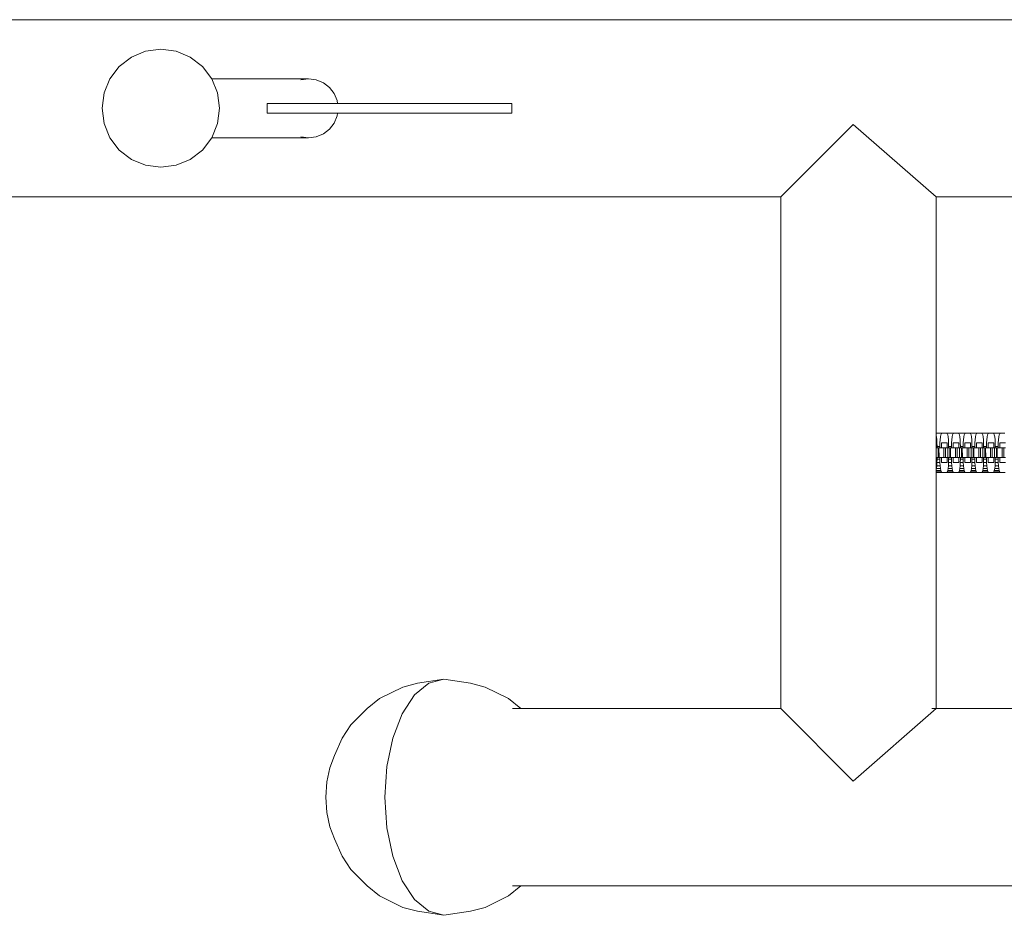
# Model space of a CAD drawing. Units: millimetres. Extents: x -10500 to 10500, y -10383 to 19317.
# Drawn here: x 5513 to 6014, y -1985 to -1530 of the extents above; entities that cross this region are included whole.
import ezdxf

# ---------------------------------------------------------------- set-up
doc = ezdxf.new("R2010")
doc.units = ezdxf.units.MM
doc.header["$MEASUREMENT"] = 0
doc.layers.add('0_Nr_pióra__7', color=7, linetype='Continuous', lineweight=13)

msp = doc.modelspace()

# ---------------------------------------------------------------- linework, layer by layer
at = {"layer": '0_Nr_pióra__7', "color": 7, "linetype": 'Continuous', "lineweight": 13}
for p, q in [((6071.65, -1530), (5382.22, -1530)), ((5577.44, -1546.02), (5585.17, -1545)), ((5592.89, -1546.02), (5585.17, -1545)), ((5564.05, -1553.79), (5570.23, -1549.02)), ((5570.23, -1549.02), (5577.44, -1546.02)), ((5600.1, -1549.02), (5592.89, -1546.02)), ((5606.28, -1553.79), (5600.1, -1549.02)), ((5559.3, -1560), (5564.05, -1553.79)), ((5611.03, -1560), (5606.28, -1553.79)), ((5556.32, -1567.24), (5559.3, -1560)), ((5614.01, -1567.24), (5611.03, -1560)), ((5611.03, -1560), (5660.24, -1560)), ((5656.36, -1560.51), (5660.24, -1560)), ((5660.24, -1560), (5664.12, -1560.51)), ((5664.12, -1560.51), (5667.74, -1562.01)), ((5667.74, -1562.01), (5670.85, -1564.39)), ((5670.85, -1564.39), (5673.23, -1567.5)), ((5555.3, -1575), (5556.32, -1567.24)), ((5615.03, -1575), (5614.01, -1567.24)), ((5673.23, -1567.5), (5674.73, -1571.12)), ((5556.32, -1582.76), (5555.3, -1575)), ((5614.01, -1582.76), (5615.03, -1575)), ((5639.17, -1572.5), (5639.17, -1577.5)), ((5674.91, -1572.5), (5639.17, -1572.5)), ((5674.73, -1571.12), (5674.91, -1572.5)), ((5763.51, -1572.5), (5674.91, -1572.5)), ((5763.51, -1572.5), (5763.51, -1577.5)), ((5639.17, -1577.5), (5674.91, -1577.5)), ((5674.73, -1578.88), (5673.23, -1582.5)), ((5674.91, -1577.5), (5674.73, -1578.88)), ((5763.51, -1577.5), (5674.91, -1577.5)), ((5559.3, -1590), (5556.32, -1582.76)), ((5611.03, -1590), (5614.01, -1582.76)), ((5673.23, -1582.5), (5670.85, -1585.61)), ((5564.05, -1596.21), (5559.3, -1590)), ((5606.28, -1596.21), (5611.03, -1590)), ((5611.03, -1590), (5660.24, -1590)), ((5660.24, -1590), (5656.36, -1589.49)), ((5664.12, -1589.49), (5660.24, -1590)), ((5667.74, -1587.99), (5664.12, -1589.49)), ((5670.85, -1585.61), (5667.74, -1587.99)), ((5570.23, -1600.98), (5564.05, -1596.21)), ((5600.1, -1600.98), (5606.28, -1596.21)), ((5577.44, -1603.98), (5570.23, -1600.98)), ((5585.17, -1605), (5577.44, -1603.98)), ((5585.17, -1605), (5592.89, -1603.98)), ((5592.89, -1603.98), (5600.1, -1600.98)), ((5382.22, -1620), (5900.08, -1620)), ((5900.08, -1620), (5900.08, -1880)), ((5979.05, -1620), (5979.05, -1740)), ((5979.05, -1620), (6033.19, -1620)), ((5979.05, -1740), (5979.05, -1741.39)), ((5979.05, -1740), (5981.94, -1740)), ((5981.44, -1740.9), (5981.68, -1740.23)), ((5981.68, -1740.23), (5981.94, -1740)), ((5984.38, -1740), (5981.94, -1740)), ((5984.38, -1740), (5984.64, -1740.23)), ((5984.38, -1740), (5987.86, -1740)), ((5984.64, -1740.23), (5984.88, -1740.9)), ((5987.36, -1740.9), (5987.6, -1740.23)), ((5987.6, -1740.23), (5987.86, -1740)), ((5990.31, -1740), (5987.86, -1740)), ((5990.31, -1740), (5990.57, -1740.23)), ((5990.31, -1740), (5993.79, -1740)), ((5990.57, -1740.23), (5990.81, -1740.9)), ((5993.29, -1740.9), (5993.53, -1740.23)), ((5993.53, -1740.23), (5993.79, -1740)), ((5996.23, -1740), (5993.79, -1740)), ((5996.23, -1740), (5996.49, -1740.23)), ((5996.23, -1740), (5999.71, -1740)), ((5996.49, -1740.23), (5996.73, -1740.9)), ((5999.21, -1740.9), (5999.45, -1740.23)), ((5999.45, -1740.23), (5999.71, -1740)), ((6002.16, -1740), (5999.71, -1740)), ((6002.16, -1740), (6002.42, -1740.23)), ((6002.16, -1740), (6005.64, -1740)), ((6002.42, -1740.23), (6002.66, -1740.9)), ((6005.14, -1740.9), (6005.38, -1740.23)), ((6005.38, -1740.23), (6005.64, -1740)), ((6008.08, -1740), (6005.64, -1740)), ((6008.08, -1740), (6008.34, -1740.23)), ((6008.08, -1740), (6011.56, -1740)), ((6008.34, -1740.23), (6008.58, -1740.9)), ((6011.06, -1740.9), (6011.3, -1740.23)), ((6011.3, -1740.23), (6011.56, -1740)), ((6013.94, -1740), (6011.56, -1740)), ((5979.05, -1741.39), (5979.16, -1741.98)), ((5979.05, -1741.39), (5979.07, -1747.5)), ((5979.16, -1741.98), (5979.32, -1743.38)), ((5979.32, -1743.38), (5979.42, -1745)), ((5979.42, -1745), (5979.46, -1746.75)), ((5980.94, -1746.75), (5980.97, -1745)), ((5980.97, -1745), (5981.07, -1743.38)), ((5981.07, -1743.38), (5981.23, -1741.98)), ((5981.23, -1741.98), (5981.44, -1740.9)), ((5984.64, -1745), (5981.68, -1745)), ((5981.68, -1745), (5981.68, -1747.5)), ((5984.64, -1747.5), (5984.64, -1745)), ((5984.88, -1740.9), (5985.09, -1741.98)), ((5985.09, -1741.98), (5985.25, -1743.38)), ((5985.25, -1743.38), (5985.35, -1745)), ((5985.35, -1745), (5985.38, -1746.75)), ((5986.86, -1746.75), (5986.9, -1745)), ((5986.9, -1745), (5987, -1743.38)), ((5987, -1743.38), (5987.16, -1741.98)), ((5987.16, -1741.98), (5987.36, -1740.9)), ((5990.57, -1745), (5987.6, -1745)), ((5987.6, -1745), (5987.6, -1747.5)), ((5990.57, -1747.5), (5990.57, -1745)), ((5990.81, -1740.9), (5991.01, -1741.98)), ((5991.01, -1741.98), (5991.17, -1743.38)), ((5991.17, -1743.38), (5991.27, -1745)), ((5991.27, -1745), (5991.31, -1746.75)), ((5992.79, -1746.75), (5992.82, -1745)), ((5992.82, -1745), (5992.92, -1743.38)), ((5992.92, -1743.38), (5993.08, -1741.98)), ((5993.08, -1741.98), (5993.29, -1740.9)), ((5996.49, -1745), (5993.53, -1745)), ((5993.53, -1745), (5993.53, -1747.5)), ((5996.49, -1747.5), (5996.49, -1745)), ((5996.73, -1740.9), (5996.94, -1741.98)), ((5996.94, -1741.98), (5997.1, -1743.38)), ((5997.1, -1743.38), (5997.2, -1745)), ((5997.2, -1745), (5997.23, -1746.75)), ((5998.71, -1746.75), (5998.75, -1745)), ((5998.75, -1745), (5998.85, -1743.38)), ((5998.85, -1743.38), (5999.01, -1741.98)), ((5999.01, -1741.98), (5999.21, -1740.9)), ((6002.42, -1745), (5999.45, -1745)), ((5999.45, -1745), (5999.45, -1747.5)), ((6002.42, -1747.5), (6002.42, -1745)), ((6002.66, -1740.9), (6002.86, -1741.98)), ((6002.86, -1741.98), (6003.02, -1743.38)), ((6003.02, -1743.38), (6003.12, -1745)), ((6003.12, -1745), (6003.16, -1746.75)), ((6004.64, -1746.75), (6004.67, -1745)), ((6004.67, -1745), (6004.77, -1743.38)), ((6004.77, -1743.38), (6004.93, -1741.98)), ((6004.93, -1741.98), (6005.14, -1740.9)), ((6008.34, -1745), (6005.38, -1745)), ((6005.38, -1745), (6005.38, -1747.5)), ((6008.34, -1747.5), (6008.34, -1745)), ((6008.58, -1740.9), (6008.79, -1741.98)), ((6008.79, -1741.98), (6008.95, -1743.38)), ((6008.95, -1743.38), (6009.05, -1745)), ((6009.05, -1745), (6009.08, -1746.75)), ((6010.56, -1746.75), (6010.6, -1745)), ((6010.6, -1745), (6010.7, -1743.38)), ((6010.7, -1743.38), (6010.86, -1741.98)), ((6010.86, -1741.98), (6011.06, -1740.9)), ((6014.27, -1745), (6011.3, -1745)), ((6011.3, -1745), (6011.3, -1747.5)), ((5979.07, -1747.5), (5979.05, -1752.5)), ((5979.07, -1747.5), (5979.46, -1747.5)), ((5979.46, -1747.5), (5979.46, -1746.75)), ((5980.94, -1746.75), (5979.46, -1746.75)), ((5979.46, -1747.5), (5979.98, -1747.5)), ((5979.98, -1747.5), (5980.47, -1747.5)), ((5979.98, -1747.5), (5979.98, -1752.5)), ((5980.47, -1747.5), (5980.48, -1752.5)), ((5980.47, -1747.5), (5980.94, -1747.5)), ((5980.94, -1746.75), (5980.94, -1747.5)), ((5980.94, -1747.5), (5981.68, -1747.5)), ((5982.91, -1747.5), (5981.68, -1747.5)), ((5982.94, -1747.5), (5982.91, -1747.5)), ((5982.91, -1747.5), (5982.91, -1752.5)), ((5982.94, -1747.5), (5982.94, -1752.5)), ((5982.94, -1747.5), (5983.73, -1747.5)), ((5983.73, -1747.5), (5983.73, -1752.5)), ((5983.73, -1747.5), (5984.64, -1747.5)), ((5984.64, -1747.5), (5985, -1747.5)), ((5985, -1747.5), (5985, -1752.5)), ((5985, -1747.5), (5985.38, -1747.5)), ((5986.86, -1746.75), (5985.38, -1746.75)), ((5985.38, -1747.5), (5985.38, -1746.75)), ((5985.38, -1747.5), (5985.91, -1747.5)), ((5985.91, -1747.5), (5986.39, -1747.5)), ((5985.91, -1747.5), (5985.91, -1752.5)), ((5986.39, -1747.5), (5986.39, -1752.5)), ((5986.39, -1747.5), (5986.86, -1747.5)), ((5986.86, -1746.75), (5986.86, -1747.5)), ((5986.86, -1747.5), (5987.6, -1747.5)), ((5988.84, -1747.5), (5987.6, -1747.5)), ((5988.87, -1747.5), (5988.84, -1747.5)), ((5988.84, -1747.5), (5988.84, -1752.5)), ((5988.87, -1747.5), (5988.87, -1752.5)), ((5988.87, -1747.5), (5989.65, -1747.5)), ((5989.65, -1747.5), (5989.65, -1752.5)), ((5989.65, -1747.5), (5990.57, -1747.5)), ((5990.57, -1747.5), (5990.92, -1747.5)), ((5990.92, -1747.5), (5990.92, -1752.5)), ((5990.92, -1747.5), (5991.31, -1747.5)), ((5992.79, -1746.75), (5991.31, -1746.75)), ((5991.31, -1747.5), (5991.31, -1746.75)), ((5991.31, -1747.5), (5991.83, -1747.5)), ((5991.83, -1747.5), (5992.32, -1747.5)), ((5991.83, -1747.5), (5991.83, -1752.5)), ((5992.32, -1747.5), (5992.33, -1752.5)), ((5992.32, -1747.5), (5992.79, -1747.5)), ((5992.79, -1746.75), (5992.79, -1747.5)), ((5992.79, -1747.5), (5993.53, -1747.5)), ((5994.76, -1747.5), (5993.53, -1747.5)), ((5994.79, -1747.5), (5994.76, -1747.5)), ((5994.76, -1747.5), (5994.76, -1752.5)), ((5994.79, -1747.5), (5994.79, -1752.5)), ((5994.79, -1747.5), (5995.58, -1747.5)), ((5995.58, -1747.5), (5995.58, -1752.5)), ((5995.58, -1747.5), (5996.49, -1747.5)), ((5996.49, -1747.5), (5996.85, -1747.5)), ((5996.85, -1747.5), (5996.85, -1752.5)), ((5996.85, -1747.5), (5997.23, -1747.5)), ((5997.23, -1747.5), (5997.23, -1746.75)), ((5998.71, -1746.75), (5997.23, -1746.75)), ((5997.23, -1747.5), (5997.76, -1747.5)), ((5997.76, -1747.5), (5998.24, -1747.5)), ((5997.76, -1747.5), (5997.76, -1752.5)), ((5998.24, -1747.5), (5998.25, -1752.5)), ((5998.24, -1747.5), (5998.71, -1747.5)), ((5998.71, -1746.75), (5998.71, -1747.5)), ((5998.71, -1747.5), (5999.45, -1747.5)), ((6000.69, -1747.5), (5999.45, -1747.5)), ((6000.72, -1747.5), (6000.69, -1747.5)), ((6000.69, -1747.5), (6000.69, -1752.5)), ((6000.72, -1747.5), (6000.72, -1752.5)), ((6000.72, -1747.5), (6001.51, -1747.5)), ((6001.51, -1747.5), (6001.51, -1752.5)), ((6001.51, -1747.5), (6002.42, -1747.5)), ((6002.42, -1747.5), (6002.77, -1747.5)), ((6002.77, -1747.5), (6002.77, -1752.5)), ((6002.77, -1747.5), (6003.16, -1747.5)), ((6004.64, -1746.75), (6003.16, -1746.75)), ((6003.16, -1747.5), (6003.16, -1746.75)), ((6003.16, -1747.5), (6003.68, -1747.5)), ((6003.68, -1747.5), (6004.17, -1747.5)), ((6003.68, -1747.5), (6003.68, -1752.5)), ((6004.17, -1747.5), (6004.18, -1752.5)), ((6004.17, -1747.5), (6004.64, -1747.5)), ((6004.64, -1746.75), (6004.64, -1747.5)), ((6004.64, -1747.5), (6005.38, -1747.5)), ((6006.61, -1747.5), (6005.38, -1747.5)), ((6006.64, -1747.5), (6006.61, -1747.5)), ((6006.61, -1747.5), (6006.61, -1752.5)), ((6006.64, -1747.5), (6006.64, -1752.5)), ((6006.64, -1747.5), (6007.43, -1747.5)), ((6007.43, -1747.5), (6007.43, -1752.5)), ((6007.43, -1747.5), (6008.34, -1747.5)), ((6008.34, -1747.5), (6008.7, -1747.5)), ((6008.7, -1747.5), (6008.7, -1752.5)), ((6008.7, -1747.5), (6009.08, -1747.5)), ((6010.56, -1746.75), (6009.08, -1746.75)), ((6009.08, -1747.5), (6009.08, -1746.75)), ((6009.08, -1747.5), (6009.61, -1747.5)), ((6009.61, -1747.5), (6010.09, -1747.5)), ((6009.61, -1747.5), (6009.61, -1752.5)), ((6010.09, -1747.5), (6010.1, -1752.5)), ((6010.09, -1747.5), (6010.56, -1747.5)), ((6010.56, -1746.75), (6010.56, -1747.5)), ((6010.56, -1747.5), (6011.3, -1747.5)), ((6012.54, -1747.5), (6011.3, -1747.5)), ((6012.57, -1747.5), (6012.54, -1747.5)), ((6012.54, -1747.5), (6012.54, -1752.5)), ((6012.57, -1747.5), (6012.57, -1752.5)), ((6012.57, -1747.5), (6013.36, -1747.5)), ((6013.36, -1747.5), (6013.36, -1752.5)), ((6013.36, -1747.5), (6014.27, -1747.5)), ((5979.05, -1752.5), (5979.46, -1752.5)), ((5979.05, -1752.5), (5979.05, -1758.61)), ((5979.42, -1755), (5979.32, -1756.62)), ((5979.46, -1753.25), (5979.42, -1755)), ((5980.97, -1755), (5979.42, -1755)), ((5979.46, -1753.25), (5979.46, -1752.5)), ((5979.46, -1752.5), (5979.98, -1752.5)), ((5980.94, -1753.25), (5979.46, -1753.25)), ((5979.98, -1752.5), (5980.48, -1752.5)), ((5980.48, -1752.5), (5980.94, -1752.5)), ((5980.94, -1752.5), (5980.94, -1753.25)), ((5980.94, -1752.5), (5981.66, -1752.5)), ((5980.94, -1753.25), (5980.97, -1755)), ((5980.97, -1755), (5981.07, -1756.62)), ((5981.66, -1752.5), (5981.68, -1755)), ((5982.91, -1752.5), (5981.66, -1752.5)), ((5981.68, -1755), (5984.64, -1755)), ((5982.94, -1752.5), (5982.91, -1752.5)), ((5983.73, -1752.5), (5982.94, -1752.5)), ((5983.73, -1752.5), (5984.64, -1752.5)), ((5984.64, -1755), (5984.64, -1752.5)), ((5985, -1752.5), (5984.64, -1752.5)), ((5985, -1752.5), (5985.38, -1752.5)), ((5985.35, -1755), (5985.25, -1756.62)), ((5985.38, -1753.25), (5985.35, -1755)), ((5986.9, -1755), (5985.35, -1755)), ((5985.38, -1753.25), (5985.38, -1752.5)), ((5985.38, -1752.5), (5985.91, -1752.5)), ((5986.86, -1753.25), (5985.38, -1753.25)), ((5985.91, -1752.5), (5986.39, -1752.5)), ((5986.39, -1752.5), (5986.86, -1752.5)), ((5986.86, -1752.5), (5986.86, -1753.25)), ((5986.86, -1752.5), (5987.59, -1752.5)), ((5986.86, -1753.25), (5986.9, -1755)), ((5986.9, -1755), (5987, -1756.62)), ((5987.59, -1752.5), (5987.6, -1755)), ((5987.59, -1752.5), (5988.84, -1752.5)), ((5987.6, -1755), (5990.57, -1755)), ((5988.87, -1752.5), (5988.84, -1752.5)), ((5989.65, -1752.5), (5988.87, -1752.5)), ((5989.65, -1752.5), (5990.57, -1752.5)), ((5990.57, -1755), (5990.57, -1752.5)), ((5990.92, -1752.5), (5990.57, -1752.5)), ((5990.92, -1752.5), (5991.31, -1752.5)), ((5991.27, -1755), (5991.17, -1756.62)), ((5991.31, -1753.25), (5991.27, -1755)), ((5992.82, -1755), (5991.27, -1755)), ((5991.31, -1753.25), (5991.31, -1752.5)), ((5991.31, -1752.5), (5991.83, -1752.5)), ((5992.79, -1753.25), (5991.31, -1753.25)), ((5991.83, -1752.5), (5992.33, -1752.5)), ((5992.33, -1752.5), (5992.79, -1752.5)), ((5992.79, -1752.5), (5992.79, -1753.25)), ((5993.53, -1752.5), (5992.79, -1752.5)), ((5992.79, -1753.25), (5992.82, -1755)), ((5992.82, -1755), (5992.92, -1756.62)), ((5993.53, -1752.5), (5993.53, -1755)), ((5994.76, -1752.5), (5993.53, -1752.5)), ((5993.53, -1755), (5996.49, -1755)), ((5994.79, -1752.5), (5994.76, -1752.5)), ((5995.58, -1752.5), (5994.79, -1752.5)), ((5995.58, -1752.5), (5996.49, -1752.5)), ((5996.49, -1755), (5996.49, -1752.5)), ((5996.85, -1752.5), (5996.49, -1752.5)), ((5996.85, -1752.5), (5997.23, -1752.5)), ((5997.2, -1755), (5997.1, -1756.62)), ((5997.23, -1753.25), (5997.2, -1755)), ((5998.75, -1755), (5997.2, -1755)), ((5997.23, -1753.25), (5997.23, -1752.5)), ((5997.23, -1752.5), (5997.76, -1752.5)), ((5998.71, -1753.25), (5997.23, -1753.25)), ((5997.76, -1752.5), (5998.25, -1752.5)), ((5998.25, -1752.5), (5998.71, -1752.5)), ((5998.71, -1752.5), (5998.71, -1753.25)), ((5999.45, -1752.5), (5998.71, -1752.5)), ((5998.71, -1753.25), (5998.75, -1755)), ((5998.75, -1755), (5998.85, -1756.62)), ((5999.45, -1752.5), (5999.45, -1755)), ((6000.69, -1752.5), (5999.45, -1752.5)), ((5999.45, -1755), (6002.42, -1755)), ((6000.72, -1752.5), (6000.69, -1752.5)), ((6001.51, -1752.5), (6000.72, -1752.5)), ((6001.51, -1752.5), (6002.42, -1752.5)), ((6002.42, -1755), (6002.42, -1752.5)), ((6002.77, -1752.5), (6002.42, -1752.5)), ((6002.77, -1752.5), (6003.16, -1752.5)), ((6003.12, -1755), (6003.02, -1756.62)), ((6003.16, -1753.25), (6003.12, -1755)), ((6004.67, -1755), (6003.12, -1755)), ((6003.16, -1753.25), (6003.16, -1752.5)), ((6003.16, -1752.5), (6003.68, -1752.5)), ((6004.64, -1753.25), (6003.16, -1753.25)), ((6003.68, -1752.5), (6004.18, -1752.5)), ((6004.18, -1752.5), (6004.64, -1752.5)), ((6004.64, -1752.5), (6004.64, -1753.25)), ((6005.38, -1752.5), (6004.64, -1752.5)), ((6004.64, -1753.25), (6004.67, -1755)), ((6004.67, -1755), (6004.77, -1756.62)), ((6005.38, -1752.5), (6005.38, -1755)), ((6006.61, -1752.5), (6005.38, -1752.5)), ((6005.38, -1755), (6008.34, -1755)), ((6006.64, -1752.5), (6006.61, -1752.5)), ((6007.43, -1752.5), (6006.64, -1752.5)), ((6007.43, -1752.5), (6008.34, -1752.5)), ((6008.34, -1755), (6008.34, -1752.5)), ((6008.7, -1752.5), (6008.34, -1752.5)), ((6008.7, -1752.5), (6009.08, -1752.5)), ((6009.05, -1755), (6008.95, -1756.62)), ((6009.08, -1753.25), (6009.05, -1755)), ((6010.6, -1755), (6009.05, -1755)), ((6009.08, -1753.25), (6009.08, -1752.5)), ((6009.08, -1752.5), (6009.61, -1752.5)), ((6010.56, -1753.25), (6009.08, -1753.25)), ((6009.61, -1752.5), (6010.1, -1752.5)), ((6010.1, -1752.5), (6010.56, -1752.5)), ((6010.56, -1752.5), (6010.56, -1753.25)), ((6010.56, -1752.5), (6011.29, -1752.5)), ((6010.56, -1753.25), (6010.6, -1755)), ((6010.6, -1755), (6010.7, -1756.62)), ((6011.29, -1752.5), (6011.3, -1755)), ((6012.54, -1752.5), (6011.29, -1752.5)), ((6011.3, -1755), (6014.27, -1755)), ((6012.57, -1752.5), (6012.54, -1752.5)), ((6013.36, -1752.5), (6012.57, -1752.5)), ((6013.36, -1752.5), (6014.27, -1752.5)), ((5979.16, -1758.02), (5979.05, -1758.61)), ((5979.05, -1758.61), (5979.05, -1759.1)), ((5981.44, -1759.1), (5979.05, -1759.1)), ((5979.05, -1759.1), (5979.05, -1759.77)), ((5981.68, -1759.77), (5979.05, -1759.77)), ((5979.05, -1759.77), (5979.05, -1760)), ((5979.05, -1760), (5979.05, -1880)), ((5979.05, -1760), (5981.94, -1760)), ((5979.32, -1756.62), (5979.16, -1758.02)), ((5981.23, -1758.02), (5979.16, -1758.02)), ((5981.07, -1756.62), (5979.32, -1756.62)), ((5981.07, -1756.62), (5981.23, -1758.02)), ((5981.23, -1758.02), (5981.44, -1759.1)), ((5981.44, -1759.1), (5981.68, -1759.77)), ((5981.68, -1759.77), (5981.94, -1760)), ((5984.38, -1760), (5981.94, -1760)), ((5984.64, -1759.77), (5984.38, -1760)), ((5984.38, -1760), (5987.86, -1760)), ((5984.88, -1759.1), (5984.64, -1759.77)), ((5987.6, -1759.77), (5984.64, -1759.77)), ((5985.09, -1758.02), (5984.88, -1759.1)), ((5987.36, -1759.1), (5984.88, -1759.1)), ((5985.25, -1756.62), (5985.09, -1758.02)), ((5987.16, -1758.02), (5985.09, -1758.02)), ((5987, -1756.62), (5985.25, -1756.62)), ((5987, -1756.62), (5987.16, -1758.02)), ((5987.16, -1758.02), (5987.36, -1759.1)), ((5987.36, -1759.1), (5987.6, -1759.77)), ((5987.6, -1759.77), (5987.86, -1760)), ((5990.31, -1760), (5987.86, -1760)), ((5990.57, -1759.77), (5990.31, -1760)), ((5990.31, -1760), (5993.79, -1760)), ((5990.81, -1759.1), (5990.57, -1759.77)), ((5993.53, -1759.77), (5990.57, -1759.77)), ((5991.01, -1758.02), (5990.81, -1759.1)), ((5993.29, -1759.1), (5990.81, -1759.1)), ((5991.17, -1756.62), (5991.01, -1758.02)), ((5993.08, -1758.02), (5991.01, -1758.02)), ((5992.92, -1756.62), (5991.17, -1756.62)), ((5992.92, -1756.62), (5993.08, -1758.02)), ((5993.08, -1758.02), (5993.29, -1759.1)), ((5993.29, -1759.1), (5993.53, -1759.77)), ((5993.53, -1759.77), (5993.79, -1760)), ((5993.79, -1760), (5996.23, -1760)), ((5996.49, -1759.77), (5996.23, -1760)), ((5996.23, -1760), (5999.71, -1760)), ((5996.73, -1759.1), (5996.49, -1759.77)), ((5999.45, -1759.77), (5996.49, -1759.77)), ((5996.94, -1758.02), (5996.73, -1759.1)), ((5999.21, -1759.1), (5996.73, -1759.1)), ((5997.1, -1756.62), (5996.94, -1758.02)), ((5999.01, -1758.02), (5996.94, -1758.02)), ((5998.85, -1756.62), (5997.1, -1756.62)), ((5998.85, -1756.62), (5999.01, -1758.02)), ((5999.01, -1758.02), (5999.21, -1759.1)), ((5999.21, -1759.1), (5999.45, -1759.77)), ((5999.45, -1759.77), (5999.71, -1760)), ((6002.16, -1760), (5999.71, -1760)), ((6002.42, -1759.77), (6002.16, -1760)), ((6002.16, -1760), (6005.64, -1760)), ((6002.66, -1759.1), (6002.42, -1759.77)), ((6005.38, -1759.77), (6002.42, -1759.77)), ((6002.86, -1758.02), (6002.66, -1759.1)), ((6005.14, -1759.1), (6002.66, -1759.1)), ((6003.02, -1756.62), (6002.86, -1758.02)), ((6004.93, -1758.02), (6002.86, -1758.02)), ((6004.77, -1756.62), (6003.02, -1756.62)), ((6004.77, -1756.62), (6004.93, -1758.02)), ((6004.93, -1758.02), (6005.14, -1759.1)), ((6005.14, -1759.1), (6005.38, -1759.77)), ((6005.38, -1759.77), (6005.64, -1760)), ((6008.08, -1760), (6005.64, -1760)), ((6008.34, -1759.77), (6008.08, -1760)), ((6008.08, -1760), (6011.56, -1760)), ((6008.58, -1759.1), (6008.34, -1759.77)), ((6011.3, -1759.77), (6008.34, -1759.77)), ((6008.79, -1758.02), (6008.58, -1759.1)), ((6011.06, -1759.1), (6008.58, -1759.1)), ((6008.95, -1756.62), (6008.79, -1758.02)), ((6010.86, -1758.02), (6008.79, -1758.02)), ((6010.7, -1756.62), (6008.95, -1756.62)), ((6010.7, -1756.62), (6010.86, -1758.02)), ((6010.86, -1758.02), (6011.06, -1759.1)), ((6011.06, -1759.1), (6011.3, -1759.77)), ((6011.3, -1759.77), (6011.56, -1760)), ((6014.01, -1760), (6011.56, -1760)), ((5715.58, -1867.04), (5729.02, -1865)), ((5729.02, -1865), (5721.26, -1867.04)), ((5729.02, -1865), (5742.47, -1867.04)), ((5708.08, -1869.02), (5696.32, -1874.81)), ((5715.58, -1867.04), (5708.08, -1869.02)), ((5721.26, -1867.04), (5714.02, -1873.04)), ((5749.97, -1869.02), (5742.47, -1867.04)), ((5761.73, -1874.81), (5749.97, -1869.02)), ((5696.32, -1874.81), (5690.05, -1880)), ((5714.02, -1873.04), (5707.81, -1882.57)), ((5768, -1880), (5761.73, -1874.81)), ((5690.05, -1880), (5681.68, -1888.26)), ((5768, -1880), (5763.77, -1880)), ((5900.08, -1880), (5768, -1880)), ((5979.05, -1880), (5976.81, -1880)), ((5979.05, -1880), (6033.04, -1880)), ((5707.81, -1882.57), (5703.04, -1895)), ((5681.68, -1888.26), (5677.28, -1895)), ((5677.28, -1895), (5673.42, -1903.79)), ((5703.04, -1895), (5700.05, -1909.47)), ((5673.42, -1903.79), (5671.03, -1910)), ((5671.03, -1910), (5669.54, -1917.24)), ((5700.05, -1909.47), (5699.02, -1925)), ((5669.54, -1917.24), (5669.02, -1925)), ((5669.02, -1925), (5669.54, -1932.76)), ((5699.02, -1925), (5700.05, -1940.53)), ((5669.54, -1932.76), (5671.03, -1940)), ((5671.03, -1940), (5673.42, -1946.21)), ((5700.05, -1940.53), (5703.04, -1955)), ((5677.28, -1955), (5673.42, -1946.21)), ((5677.28, -1955), (5681.68, -1961.74)), ((5703.04, -1955), (5707.81, -1967.43)), ((5690.05, -1970), (5681.68, -1961.74)), ((5690.05, -1970), (5696.32, -1975.19)), ((5707.81, -1967.43), (5714.02, -1976.96)), ((5761.73, -1975.19), (5768, -1970)), ((5768, -1970), (5763.77, -1970)), ((5768, -1970), (6071.02, -1970)), ((5708.08, -1980.98), (5696.32, -1975.19)), ((5761.73, -1975.19), (5749.97, -1980.98)), ((5714.02, -1976.96), (5721.26, -1982.96)), ((5708.08, -1980.98), (5715.58, -1982.96)), ((5729.02, -1985), (5715.58, -1982.96)), ((5721.26, -1982.96), (5729.02, -1985)), ((5742.47, -1982.96), (5729.02, -1985)), ((5742.47, -1982.96), (5749.97, -1980.98))]:
    msp.add_line(p, q, dxfattribs=at)
at = {"layer": '0_Nr_pióra__7', "color": 7, "linetype": 'Continuous', "lineweight": 13, "flags": 128}
for points in [[(5900.08, -1620), (5936.89, -1583.19)], [(5979.05, -1620), (5936.89, -1583.19)], [(5900.08, -1880), (5936.89, -1916.81)], [(5979.05, -1880), (5936.89, -1916.81)]]:
    msp.add_lwpolyline(points, dxfattribs=at)

doc.saveas('drawing.dxf')
